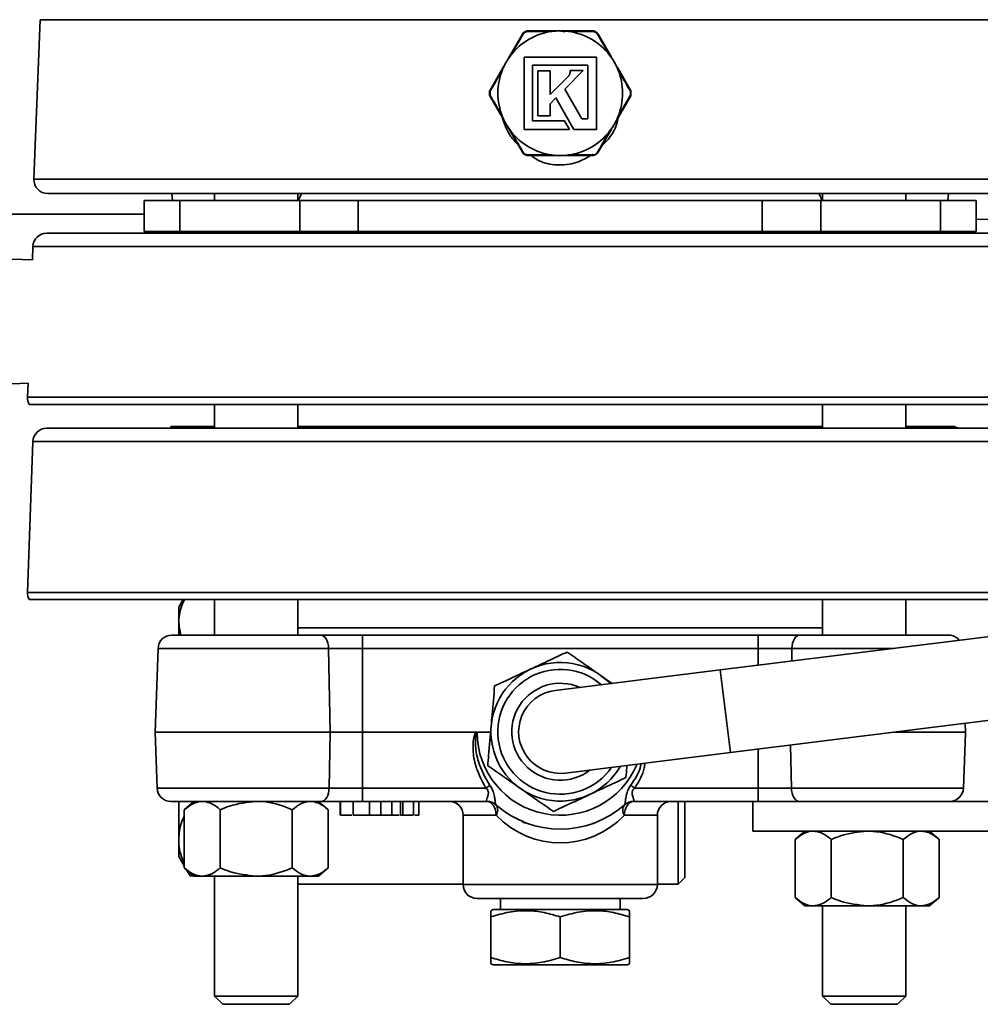
# Model space of a CAD drawing. Units: inches. Extents: x 0.5 to 33.5, y 0.5 to 21.
# Drawn here: x 18.3 to 19.1, y 14.1 to 15 of the extents above; entities that cross this region are included whole.
import ezdxf

# ---------------------------------------------------------------- set-up
doc = ezdxf.new("R2010")
doc.units = ezdxf.units.IN
doc.header["$MEASUREMENT"] = 0

msp = doc.modelspace()

# ---------------------------------------------------------------- linework, layer by layer
at = {"color": 7, "linetype": 'Continuous', "lineweight": 35}
for p, q in [((18.27816, 15.03461), (18.27241, 14.89086)), ((19.21561, 15.03461), (18.27816, 15.03461)), ((18.70194, 15.00286), (18.71271, 15.02151)), ((18.7179, 15.02451), (18.73944, 15.02451)), ((18.7404, 15.02451), (18.7404, 15.02413)), ((18.7456, 15.02442), (18.75097, 15.02378)), ((18.74929, 15.02451), (18.74929, 15.02446)), ((18.75097, 15.02451), (18.75097, 15.02436)), ((18.75314, 15.02451), (18.75314, 15.02416)), ((18.75433, 15.02451), (18.77587, 15.02451)), ((18.78106, 15.02151), (18.79183, 15.00286)), ((18.77954, 15.00096), (18.71424, 15.00096)), ((18.71424, 15.00096), (18.71424, 14.93566)), ((18.77954, 14.93566), (18.77954, 15.00096)), ((18.68328, 14.97054), (18.69449, 14.98996)), ((18.72193, 14.94335), (18.72193, 14.99368)), ((18.72193, 14.99368), (18.77184, 14.99368)), ((18.77184, 14.99368), (18.77184, 14.9453)), ((18.79928, 14.98996), (18.81049, 14.97054)), ((18.73765, 14.98861), (18.72673, 14.98861)), ((18.72673, 14.98861), (18.72673, 14.94777)), ((18.73765, 14.96705), (18.73765, 14.98861)), ((18.75422, 14.9836), (18.73765, 14.96705)), ((18.75088, 14.97203), (18.7675, 14.98864)), ((18.75487, 14.98448), (18.75485, 14.98443)), ((18.7549, 14.98452), (18.75487, 14.98448)), ((18.75666, 14.98865), (18.75572, 14.98865)), ((18.75572, 14.98865), (18.75576, 14.98771)), ((18.76217, 14.98864), (18.75666, 14.98865)), ((18.7675, 14.98864), (18.76217, 14.98864)), ((18.76624, 14.9453), (18.75088, 14.97203)), ((18.69449, 14.94666), (18.68328, 14.96608)), ((18.73765, 14.9588), (18.74288, 14.96403)), ((18.74288, 14.96403), (18.75916, 14.93566)), ((18.81049, 14.96608), (18.79928, 14.94666)), ((18.73765, 14.94777), (18.73765, 14.9588)), ((18.72673, 14.94777), (18.73765, 14.94777)), ((18.77184, 14.9453), (18.76624, 14.9453)), ((18.75064, 14.94335), (18.72193, 14.94335)), ((18.75509, 14.93566), (18.75064, 14.94335)), ((18.71271, 14.91511), (18.70194, 14.93376)), ((18.71424, 14.93566), (18.75509, 14.93566)), ((18.75916, 14.93566), (18.77954, 14.93566)), ((18.79183, 14.93376), (18.78106, 14.91511)), ((18.73944, 14.91211), (18.7179, 14.91211)), ((18.77587, 14.91211), (18.75433, 14.91211)), ((18.27241, 14.89086), (19.22136, 14.89086)), ((19.20887, 14.87786), (18.2849, 14.87786)), ((18.39689, 14.87786), (18.39743, 14.87161)), ((18.43538, 14.87786), (18.43538, 14.87161)), ((18.51038, 14.87161), (18.51038, 14.87786)), ((18.98339, 14.87786), (18.98339, 14.87161)), ((19.05839, 14.87161), (19.05839, 14.87786)), ((19.09634, 14.87161), (19.09689, 14.87786)), ((18.37189, 14.87161), (18.37189, 14.84361)), ((18.37189, 14.87161), (18.40413, 14.87161)), ((18.40413, 14.87161), (18.40413, 14.84361)), ((18.40413, 14.87161), (18.51207, 14.87161)), ((18.51207, 14.87161), (18.51207, 14.84361)), ((18.51207, 14.87161), (18.56485, 14.87161)), ((18.56485, 14.87161), (18.56485, 14.84361)), ((18.56485, 14.87161), (18.92892, 14.87161)), ((18.92892, 14.87161), (18.92892, 14.84361)), ((18.92892, 14.87161), (18.9817, 14.87161)), ((18.9817, 14.87161), (18.9817, 14.84361)), ((18.9817, 14.87161), (19.08964, 14.87161)), ((19.08964, 14.84361), (19.08964, 14.87161)), ((19.08964, 14.87161), (19.12189, 14.87161)), ((19.12189, 14.84361), (19.12189, 14.87161)), ((18.37189, 14.85931), (18.18869, 14.85931)), ((20.36839, 14.8459), (19.12189, 14.85456)), ((18.28396, 14.84211), (19.20981, 14.84211)), ((18.37189, 14.84361), (18.40413, 14.84361)), ((18.40413, 14.84361), (18.51207, 14.84361)), ((18.43538, 14.84361), (18.43538, 14.84211)), ((18.51038, 14.84211), (18.51038, 14.84361)), ((18.51207, 14.84361), (18.56485, 14.84361)), ((18.56485, 14.84361), (18.92892, 14.84361)), ((18.92892, 14.84361), (18.9817, 14.84361)), ((18.9817, 14.84361), (19.08964, 14.84361)), ((18.98339, 14.84361), (18.98339, 14.84211)), ((19.05839, 14.84211), (19.05839, 14.84361)), ((19.08964, 14.84361), (19.12189, 14.84361)), ((19.09811, 14.84211), (19.09798, 14.84361)), ((18.27146, 14.83004), (18.27104, 14.81796)), ((19.22231, 14.83004), (18.27146, 14.83004)), ((18.27104, 14.81796), (18.25261, 14.81861)), ((21.63515, 14.78922), (18.89111, 14.44812)), ((18.90037, 14.3737), (21.6444, 14.71479)), ((18.25261, 14.70621), (18.26716, 14.70672)), ((18.26716, 14.70672), (18.26671, 14.69404)), ((18.26671, 14.69404), (19.22706, 14.69404)), ((19.22553, 14.68761), (18.26824, 14.68761)), ((18.43538, 14.68761), (18.43538, 14.66621)), ((18.51038, 14.66621), (18.51038, 14.68761)), ((18.98339, 14.68761), (18.98339, 14.66621)), ((19.05839, 14.66621), (19.05839, 14.68761)), ((18.28396, 14.66621), (19.20981, 14.66621)), ((18.39579, 14.66771), (18.39566, 14.66621)), ((18.39579, 14.66771), (18.43538, 14.66771)), ((18.51038, 14.66771), (18.51291, 14.66771)), ((18.51291, 14.66771), (18.51344, 14.66637)), ((18.549, 14.66771), (18.51291, 14.66771)), ((18.57203, 14.66771), (18.57007, 14.66771)), ((18.57203, 14.66771), (18.92092, 14.66771)), ((18.92289, 14.66771), (18.92092, 14.66771)), ((18.98086, 14.66771), (18.94398, 14.66771)), ((18.98086, 14.66771), (18.98339, 14.66771)), ((19.10194, 14.66771), (19.05839, 14.66771)), ((18.27146, 14.65414), (18.26671, 14.51814)), ((19.22231, 14.65414), (18.27146, 14.65414)), ((18.26671, 14.51814), (19.22706, 14.51814)), ((19.22553, 14.51171), (18.26824, 14.51171)), ((18.40705, 14.51171), (18.40309, 14.50484)), ((18.43538, 14.51171), (18.43538, 14.47961)), ((18.51038, 14.47961), (18.51038, 14.51171)), ((18.98339, 14.51171), (18.98339, 14.47961)), ((19.05839, 14.47961), (19.05839, 14.51171)), ((18.40309, 14.47961), (18.40309, 14.50484)), ((18.51038, 14.48621), (18.98339, 14.48621)), ((18.39685, 14.47961), (18.53083, 14.47961)), ((18.53083, 14.47961), (18.56852, 14.47961)), ((18.56852, 14.46754), (18.56852, 14.47961)), ((18.56852, 14.47961), (18.92525, 14.47961)), ((18.92525, 14.46754), (18.92525, 14.47961)), ((18.92525, 14.47961), (18.96294, 14.47961)), ((18.96294, 14.47961), (19.09692, 14.47961)), ((18.38435, 14.46754), (18.38172, 14.39211)), ((18.53806, 14.46754), (18.38435, 14.46754)), ((18.53806, 14.46754), (18.53959, 14.39211)), ((18.56852, 14.46754), (18.53806, 14.46754)), ((18.56852, 14.46754), (18.56852, 14.39211)), ((18.92525, 14.46754), (18.56852, 14.46754)), ((18.95571, 14.46754), (18.92525, 14.46754)), ((18.92525, 14.46754), (18.92525, 14.45237)), ((18.95571, 14.46754), (18.95548, 14.45613)), ((19.04734, 14.46754), (18.95571, 14.46754)), ((18.89111, 14.44812), (18.74226, 14.42962)), ((18.89111, 14.44812), (18.90037, 14.3737)), ((19.11205, 14.39211), (19.11178, 14.39998)), ((18.38172, 14.39211), (18.38348, 14.34167)), ((18.53959, 14.39211), (18.38172, 14.39211)), ((18.53857, 14.34167), (18.53959, 14.39211)), ((18.56852, 14.39211), (18.53959, 14.39211)), ((18.56852, 14.34167), (18.56852, 14.39211)), ((18.67127, 14.39211), (18.56852, 14.39211)), ((18.67127, 14.39211), (18.68413, 14.39211)), ((19.04847, 14.39211), (19.11205, 14.39211)), ((19.11029, 14.34167), (19.11201, 14.39107)), ((19.11201, 14.39107), (19.11205, 14.39211)), ((18.92525, 14.34167), (18.92525, 14.37679)), ((18.9552, 14.34167), (18.95442, 14.38042)), ((18.75151, 14.35519), (18.90037, 14.3737)), ((18.38348, 14.34167), (18.53857, 14.34167)), ((18.53857, 14.34167), (18.56852, 14.34167)), ((18.56852, 14.34167), (18.56852, 14.32961)), ((18.56852, 14.34167), (18.67975, 14.34167)), ((18.81403, 14.34167), (18.92525, 14.34167)), ((18.92525, 14.34167), (18.9552, 14.34167)), ((18.92525, 14.34167), (18.92525, 14.32961)), ((18.9552, 14.34167), (19.11029, 14.34167)), ((18.53134, 14.32961), (18.39597, 14.32961)), ((18.40309, 14.27997), (18.40309, 14.32961)), ((18.41668, 14.32961), (18.40799, 14.32211)), ((18.53778, 14.32211), (18.52908, 14.32961)), ((18.56852, 14.32961), (18.53134, 14.32961)), ((18.54852, 14.32961), (18.54852, 14.31721)), ((18.5487, 14.31721), (18.5487, 14.32961)), ((18.56027, 14.31721), (18.56027, 14.32961)), ((18.68074, 14.32961), (18.56852, 14.32961)), ((18.5748, 14.31721), (18.5748, 14.32961)), ((18.58505, 14.31721), (18.58505, 14.32961)), ((18.59497, 14.31721), (18.59497, 14.32961)), ((18.60291, 14.31721), (18.60291, 14.32961)), ((18.60496, 14.31721), (18.60496, 14.32961)), ((18.61466, 14.31721), (18.61466, 14.32961)), ((18.61946, 14.31721), (18.61946, 14.32961)), ((18.68074, 14.32961), (18.68067, 14.32964)), ((18.68895, 14.32654), (18.68899, 14.3265)), ((18.68898, 14.32651), (18.68899, 14.3265)), ((18.80476, 14.32648), (18.80482, 14.32654)), ((18.8131, 14.32964), (18.81303, 14.32961)), ((18.92058, 14.32961), (18.81303, 14.32961)), ((18.85309, 14.25491), (18.85309, 14.32961)), ((18.85929, 14.32961), (18.85929, 14.26111)), ((18.92058, 14.30281), (18.92058, 14.32961)), ((19.51058, 14.32961), (18.92058, 14.32961)), ((18.40799, 14.32211), (18.40799, 14.26971)), ((18.44043, 14.32211), (18.44043, 14.26971)), ((18.50533, 14.32211), (18.50533, 14.26971)), ((18.53778, 14.32211), (18.53778, 14.26971)), ((18.56027, 14.31721), (18.5748, 14.31721)), ((18.5748, 14.31721), (18.58505, 14.31721)), ((18.59635, 14.31721), (18.59961, 14.31721)), ((18.60291, 14.31721), (18.60496, 14.31721)), ((18.61582, 14.31721), (18.61946, 14.31721)), ((18.65939, 14.31711), (18.65939, 14.25461)), ((18.68901, 14.31711), (18.65939, 14.31711)), ((18.83439, 14.31711), (18.80476, 14.31711)), ((18.83439, 14.25461), (18.83439, 14.31711)), ((18.77752, 14.30965), (18.7759, 14.31)), ((19.43885, 14.30281), (18.92058, 14.30281)), ((18.96738, 14.30281), (18.95868, 14.29531)), ((19.08847, 14.29531), (19.07978, 14.30281)), ((18.95868, 14.29531), (18.95868, 14.24291)), ((18.99113, 14.29531), (18.99113, 14.24291)), ((19.05602, 14.29531), (19.05602, 14.24291)), ((19.08847, 14.29531), (19.08847, 14.24291)), ((18.40309, 14.27997), (18.40799, 14.27148)), ((18.40799, 14.26971), (18.41668, 14.26221)), ((18.41003, 14.26795), (18.41317, 14.2625)), ((18.41317, 14.2625), (18.41117, 14.26696)), ((18.41634, 14.2625), (18.41317, 14.2625)), ((18.41668, 14.26221), (18.42421, 14.26221)), ((18.42421, 14.26221), (18.47288, 14.26221)), ((18.43538, 14.26221), (18.43538, 14.15406)), ((18.47288, 14.26221), (18.52155, 14.26221)), ((18.51038, 14.15406), (18.51038, 14.26221)), ((18.52155, 14.26221), (18.52908, 14.26221)), ((18.52908, 14.26221), (18.53778, 14.26971)), ((18.51038, 14.25491), (18.65939, 14.25491)), ((18.65939, 14.25461), (18.83439, 14.25461)), ((18.83439, 14.25491), (18.85309, 14.25491)), ((18.85309, 14.25491), (18.85929, 14.26111)), ((18.67189, 14.24211), (18.82189, 14.24211)), ((18.69289, 14.24211), (18.69289, 14.2321)), ((18.80089, 14.2321), (18.80089, 14.24211)), ((18.95868, 14.24291), (18.96738, 14.23541)), ((18.96738, 14.23541), (18.9749, 14.23541)), ((18.9749, 14.23541), (19.02358, 14.23541)), ((18.98339, 14.23541), (18.98339, 14.15406)), ((19.02358, 14.23541), (19.07225, 14.23541)), ((19.05839, 14.15406), (19.05839, 14.23541)), ((19.07225, 14.23541), (19.07978, 14.23541)), ((19.07978, 14.23541), (19.08847, 14.24291)), ((18.68629, 14.2321), (18.68439, 14.23101)), ((18.80749, 14.2321), (18.68629, 14.2321)), ((18.80939, 14.23101), (18.80749, 14.2321)), ((18.68439, 14.22543), (18.68439, 14.18878)), ((18.74689, 14.22543), (18.74689, 14.18878)), ((18.80939, 14.22543), (18.80939, 14.18878)), ((18.68439, 14.1832), (18.68629, 14.1821)), ((18.80749, 14.1821), (18.68629, 14.1821)), ((18.80749, 14.1821), (18.80939, 14.1832)), ((18.43538, 14.15406), (18.44283, 14.14661)), ((18.43538, 14.15406), (18.51038, 14.15406)), ((18.44283, 14.14661), (18.50293, 14.14661)), ((18.50293, 14.14661), (18.51038, 14.15406)), ((18.98339, 14.15406), (18.99084, 14.14661)), ((18.98339, 14.15406), (19.05839, 14.15406)), ((18.99084, 14.14661), (19.05094, 14.14661)), ((19.05094, 14.14661), (19.05839, 14.15406))]:
    msp.add_line(p, q, dxfattribs=at)
at = {"color": 7, "linetype": 'Continuous', "lineweight": 35, "flags": 128}
for points in [[(18.56888, 14.66621), (18.56941, 14.66685), (18.57007, 14.66771)], [(18.92289, 14.66771), (18.92355, 14.66685), (18.92407, 14.66621)], [(18.53083, 14.47961), (18.53221, 14.47938), (18.53354, 14.4787), (18.53477, 14.47759), (18.53586, 14.4761), (18.53676, 14.47428), (18.53744, 14.47219), (18.53788, 14.46992), (18.53806, 14.46754)], [(18.95571, 14.46754), (18.95589, 14.46992), (18.95633, 14.47219), (18.95701, 14.47428), (18.95791, 14.4761), (18.959, 14.47759), (18.96023, 14.4787), (18.96156, 14.47938), (18.96294, 14.47961)], [(18.53857, 14.34167), (18.53839, 14.3393), (18.53795, 14.33702), (18.53726, 14.33494), (18.53636, 14.33312), (18.53528, 14.33162), (18.53405, 14.33052), (18.53272, 14.32984), (18.53134, 14.32961)], [(18.9552, 14.34167), (18.95538, 14.3393), (18.95582, 14.33702), (18.95651, 14.33494), (18.95741, 14.33312), (18.95849, 14.33162), (18.95972, 14.33052), (18.96105, 14.32984), (18.96243, 14.32961)], [(18.68901, 14.31711), (18.68885, 14.31955), (18.68838, 14.32189), (18.68762, 14.32405), (18.68659, 14.32595), (18.68534, 14.3275), (18.68391, 14.32866), (18.68235, 14.32937), (18.68074, 14.32961)], [(18.81303, 14.32961), (18.81142, 14.32937), (18.80987, 14.32866), (18.80844, 14.3275), (18.80718, 14.32595), (18.80615, 14.32405), (18.80539, 14.32189), (18.80492, 14.31955), (18.80476, 14.31711)]]:
    msp.add_lwpolyline(points, dxfattribs=at)
at = {"color": 7, "linetype": 'Continuous', "lineweight": 35}
for centre, radius, start, end in [((18.74689, 14.96831), 0.0562, 97.68282, 142.31718), ((18.71293, 15.02092), 0.000633, 54.13834, 111.14042), ((18.7183, 15.02402), 0.000633, 128.85958, 185.86166), ((18.74067, 15.02409), 0.0013, 161.20099, 183.70361), ((18.74689, 14.96831), 0.0562, 90, 97.68282), ((18.74689, 14.96831), 0.0562, 82.31718, 90), ((18.7531, 15.02409), 0.0013, 356.29639, 18.79901), ((18.74689, 14.96831), 0.0562, 37.68282, 82.31718), ((18.77547, 15.02402), 0.000633, 354.13834, 51.14042), ((18.78084, 15.02092), 0.000633, 68.85958, 125.86166), ((18.74689, 14.96831), 0.0562, 142.31718, 150), ((18.70168, 15.00158), 0.0013, 56.29639, 78.79901), ((18.79209, 15.00158), 0.0013, 101.20099, 123.70361), ((18.74689, 14.96831), 0.0562, 30, 37.68282), ((18.74689, 14.96831), 0.0562, 157.68282, 202.31718), ((18.69547, 14.99082), 0.0013, 221.20099, 243.70361), ((18.74689, 14.96831), 0.0562, 150, 157.68282), ((18.74689, 14.96831), 0.0562, 22.31718, 30), ((18.7983, 14.99082), 0.0013, 296.29639, 318.79901), ((18.74689, 14.96831), 0.0562, 337.68282, 22.31718), ((18.68415, 14.97004), 0.001, 150, 180), ((18.68356, 14.96412), 0.00594, 89.16552, 93.9948), ((18.68356, 14.9725), 0.00594, 266.0052, 270.83448), ((18.68415, 14.96658), 0.001, 180, 210), ((18.6839, 14.97063), 0.000631, 188.16471, 245.81071), ((18.6839, 14.96599), 0.000631, 114.18929, 171.83529), ((18.80987, 14.97063), 0.000631, 294.18929, 351.83529), ((18.81021, 14.96412), 0.00594, 86.0052, 90.83448), ((18.81021, 14.9725), 0.00594, 269.16552, 273.9948), ((18.80987, 14.96599), 0.000631, 8.16471, 65.81071), ((18.80962, 14.97004), 0.001, 0, 30), ((18.80962, 14.96658), 0.001, 330, 0), ((18.69547, 14.9458), 0.0013, 116.29639, 138.79901), ((18.74689, 14.96831), 0.0562, 202.31718, 210), ((18.74689, 14.96831), 0.0562, 330, 337.68282), ((18.7983, 14.9458), 0.0013, 41.20099, 63.70361), ((18.74689, 14.96831), 0.0562, 210, 217.68282), ((18.74689, 14.96831), 0.0562, 322.31718, 330), ((18.70168, 14.93504), 0.0013, 281.20099, 303.70361), ((18.74689, 14.96831), 0.0562, 217.68282, 262.31718), ((18.74689, 14.96831), 0.0562, 277.68282, 322.31718), ((18.79209, 14.93504), 0.0013, 236.29639, 258.79901), ((18.71293, 14.9157), 0.000633, 248.85958, 305.86166), ((18.7183, 14.9126), 0.000633, 174.13834, 231.14042), ((18.74067, 14.91253), 0.0013, 176.29639, 198.79901), ((18.74689, 14.96831), 0.0562, 262.31718, 270), ((18.74689, 14.96831), 0.0562, 270, 277.68282), ((18.7531, 14.91253), 0.0013, 341.20099, 3.70361), ((18.77547, 14.9126), 0.000633, 308.85958, 5.86166), ((18.78084, 14.9157), 0.000633, 234.13834, 291.14042), ((18.2849, 14.89036), 0.0125, 177.70992, 270), ((18.28396, 14.82961), 0.0125, 90, 178), ((18.38589, 14.85461), 0.0125, 270, 298.35764), ((18.54698, 14.84685), 0.00475, 272.18024, 316.90726), ((18.55037, 14.85714), 0.02047, 312.75787, 318.6284), ((18.55549, 14.84808), 0.02505, 346.21102, 349.71918), ((18.5589, 14.84542), 0.02555, 352.54502, 355.92609), ((18.93558, 14.84542), 0.02543, 184.09475, 187.49279), ((18.93899, 14.84807), 0.02494, 190.29629, 193.82082), ((18.94417, 14.85712), 0.02043, 221.39396, 227.27824), ((18.94759, 14.84688), 0.00477, 223.2375, 267.84873), ((18.27921, 14.69361), 0.0125, 178, 208.6854), ((18.28396, 14.65371), 0.0125, 90, 178), ((18.54552, 14.671), 0.0048, 272.12768, 316.64373), ((18.94745, 14.67097), 0.00477, 223.21235, 267.84371), ((19.10788, 14.67871), 0.0125, 241.64236, 270), ((18.27921, 14.51771), 0.0125, 178, 208.6854), ((18.39685, 14.46711), 0.0125, 90, 178), ((19.09692, 14.46711), 0.0125, 38.68281, 90), ((18.74689, 14.39241), 0.0625, 43.95563, 330.21584), ((18.74689, 14.39241), 0.0563, 48.85055, 325.32092), ((18.74689, 14.39241), 0.0437, 66.19228, 307.97919), ((18.74689, 14.39241), 0.0375, 97.08573, 277.08573), ((18.74689, 14.39211), 0.075, 180.16668, 337.34801), ((18.39597, 14.34211), 0.0125, 182, 270), ((18.89605, 14.00732), 0.39822, 122.27216, 122.90073), ((18.59772, 14.00732), 0.39822, 57.09927, 57.72784), ((19.0978, 14.34211), 0.0125, 270, 358), ((18.64689, 14.31711), 0.0125, 0, 90), ((18.68075, 14.31725), 0.01239, 48.55957, 90.35084), ((18.68074, 14.31711), 0.0125, 48.59038, 90), ((18.74689, 14.39211), 0.0875, 228.53706, 311.46294), ((18.68253, 14.3218), 0.008, 324.13358, 35.86642), ((18.81124, 14.3218), 0.008, 144.13358, 215.86642), ((18.81303, 14.31711), 0.0125, 90, 131.40962), ((18.81302, 14.31725), 0.01239, 89.64916, 131.44043), ((18.84689, 14.31711), 0.0125, 90, 180), ((18.67189, 14.25461), 0.0125, 180, 270), ((18.82189, 14.25461), 0.0125, 270, 0)]:
    msp.add_arc(centre, radius, start, end, dxfattribs=at)
msp.add_ellipse((18.74689, 14.39211), major_axis=(0, 0.1), ratio=0.875, start_param=2.418858, end_param=3.864327, dxfattribs=at)
for points, knots in [([(18.71331, 15.02143), (18.71298, 15.02087), (18.71136, 15.01809), (18.70775, 15.01188), (18.70441, 15.00612), (18.70241, 15.00266)], [0, 0, 0, 0, 0.090652, 0.453407, 1, 1, 1, 1]), ([(18.71271, 15.02151), (18.71305, 15.022), (18.71375, 15.023), (18.71532, 15.02402), (18.71676, 15.02446), (18.71762, 15.0245), (18.7179, 15.02451)], [0, 0, 0, 0, 0.2901738, 0.5824443, 0.8649585, 1, 1, 1, 1]), ([(18.71767, 15.02395), (18.71744, 15.02394), (18.71672, 15.02391), (18.7155, 15.02353), (18.71418, 15.02268), (18.7136, 15.02185), (18.71331, 15.02143)], [0, 0, 0, 0, 0.1355416, 0.417808, 0.7093213, 1, 1, 1, 1]), ([(18.73937, 15.024), (18.73871, 15.024), (18.73538, 15.024), (18.72808, 15.02398), (18.72158, 15.02396), (18.71767, 15.02395)], [0, 0, 0, 0, 0.0906486, 0.4534812, 1, 1, 1, 1]), ([(18.73944, 15.02451), (18.7401, 15.02451), (18.74255, 15.02451), (18.74503, 15.02451), (18.74684, 15.02451), (18.74689, 15.02451)], [0, 0, 0, 0, 0.2667876, 0.9824133, 1, 1, 1, 1]), ([(18.74689, 15.02451), (18.74693, 15.02451), (18.74875, 15.02451), (18.75122, 15.02451), (18.75367, 15.02451), (18.75433, 15.02451)], [0, 0, 0, 0, 0.0175867, 0.7332124, 1, 1, 1, 1]), ([(18.7761, 15.02395), (18.77546, 15.02395), (18.77223, 15.02396), (18.76505, 15.02399), (18.7584, 15.024), (18.7544, 15.024)], [0, 0, 0, 0, 0.090652, 0.453407, 1, 1, 1, 1]), ([(18.77587, 15.02451), (18.77647, 15.02446), (18.77768, 15.02435), (18.77935, 15.0235), (18.78045, 15.02247), (18.78092, 15.02174), (18.78106, 15.02151)], [0, 0, 0, 0, 0.290174, 0.582444, 0.864959, 1, 1, 1, 1]), ([(18.78047, 15.02143), (18.78034, 15.02163), (18.77995, 15.02223), (18.77902, 15.0231), (18.77762, 15.02382), (18.77661, 15.02391), (18.7761, 15.02395)], [0, 0, 0, 0, 0.135542, 0.417808, 0.709321, 1, 1, 1, 1]), ([(18.79136, 15.00266), (18.79103, 15.00324), (18.78936, 15.00611), (18.7857, 15.01243), (18.78243, 15.01805), (18.78047, 15.02143)], [0, 0, 0, 0, 0.090649, 0.453481, 1, 1, 1, 1]), ([(18.69821, 14.99641), (18.69824, 14.99645), (18.69914, 14.99802), (18.70038, 15.00016), (18.70161, 15.00228), (18.70194, 15.00286)], [0, 0, 0, 0, 0.017587, 0.733212, 1, 1, 1, 1]), ([(18.79183, 15.00286), (18.79216, 15.00228), (18.79339, 15.00016), (18.79463, 14.99802), (18.79553, 14.99645), (18.79556, 14.99641)], [0, 0, 0, 0, 0.2667876, 0.9824133, 1, 1, 1, 1]), ([(18.6949, 14.98965), (18.69456, 14.98907), (18.69291, 14.98619), (18.68912, 14.9796), (18.68574, 14.9737), (18.68365, 14.97005)], [0, 0, 0, 0, 0.087008, 0.435267, 1, 1, 1, 1]), ([(18.69449, 14.98996), (18.69482, 14.99053), (18.69605, 14.99265), (18.69729, 14.9948), (18.69819, 14.99637), (18.69821, 14.99641)], [0, 0, 0, 0, 0.266788, 0.982413, 1, 1, 1, 1]), ([(18.79556, 14.99641), (18.79558, 14.99637), (18.79649, 14.9948), (18.79772, 14.99265), (18.79895, 14.99053), (18.79928, 14.98996)], [0, 0, 0, 0, 0.017587, 0.733212, 1, 1, 1, 1]), ([(18.81012, 14.97005), (18.8098, 14.97061), (18.8082, 14.97341), (18.80449, 14.97989), (18.80102, 14.98592), (18.79888, 14.98965)], [0, 0, 0, 0, 0.0870122, 0.4351965, 1, 1, 1, 1]), ([(18.75485, 14.98443), (18.75475, 14.98426), (18.75456, 14.98396), (18.75432, 14.98371), (18.75422, 14.9836)], [0, 0, 0, 0, 0.562839, 1, 1, 1, 1]), ([(18.75561, 14.98645), (18.75552, 14.98608), (18.75537, 14.98541), (18.75505, 14.9848), (18.7549, 14.98452)], [0, 0, 0, 0, 0.542701, 1, 1, 1, 1]), ([(18.75576, 14.98771), (18.75576, 14.9877), (18.75576, 14.98767), (18.75576, 14.98725), (18.75568, 14.98684), (18.75561, 14.98645)], [0, 0, 0, 0, 0.004974, 0.069721, 1, 1, 1, 1]), ([(18.68365, 14.96656), (18.68397, 14.966), (18.68557, 14.96321), (18.68928, 14.95673), (18.69275, 14.9507), (18.6949, 14.94697)], [0, 0, 0, 0, 0.087012, 0.435196, 1, 1, 1, 1]), ([(18.79888, 14.94697), (18.79921, 14.94754), (18.80087, 14.95042), (18.80466, 14.95702), (18.80803, 14.96292), (18.81012, 14.96656)], [0, 0, 0, 0, 0.0870078, 0.4352674, 1, 1, 1, 1]), ([(18.70891, 14.92168), (18.70646, 14.92423), (18.69937, 14.93162), (18.69621, 14.94149), (18.69414, 14.94795)], [0, 0, 0, 0, 0.345836, 1, 1, 1, 1]), ([(18.69821, 14.94021), (18.69819, 14.94025), (18.69729, 14.94182), (18.69605, 14.94396), (18.69482, 14.94608), (18.69449, 14.94666)], [0, 0, 0, 0, 0.017587, 0.733212, 1, 1, 1, 1]), ([(18.79883, 14.94588), (18.79877, 14.94541), (18.79772, 14.93763), (18.79256, 14.92856), (18.78586, 14.92236), (18.78455, 14.92115)], [0, 0, 0, 0, 0.0490436, 0.8144357, 1, 1, 1, 1]), ([(18.79928, 14.94666), (18.79895, 14.94608), (18.79772, 14.94396), (18.79649, 14.94182), (18.79558, 14.94025), (18.79556, 14.94021)], [0, 0, 0, 0, 0.2667876, 0.9824133, 1, 1, 1, 1]), ([(18.70194, 14.93376), (18.70161, 14.93433), (18.70038, 14.93645), (18.69914, 14.9386), (18.69824, 14.94017), (18.69821, 14.94021)], [0, 0, 0, 0, 0.266788, 0.982413, 1, 1, 1, 1]), ([(18.79556, 14.94021), (18.79553, 14.94017), (18.79463, 14.9386), (18.79339, 14.93645), (18.79216, 14.93433), (18.79183, 14.93376)], [0, 0, 0, 0, 0.017587, 0.733212, 1, 1, 1, 1]), ([(18.70241, 14.93395), (18.70274, 14.93338), (18.70441, 14.9305), (18.70807, 14.92419), (18.71134, 14.91856), (18.71331, 14.91519)], [0, 0, 0, 0, 0.090649, 0.453481, 1, 1, 1, 1]), ([(18.78047, 14.91519), (18.78079, 14.91574), (18.78241, 14.91853), (18.78602, 14.92474), (18.78936, 14.93049), (18.79136, 14.93395)], [0, 0, 0, 0, 0.090652, 0.453407, 1, 1, 1, 1]), ([(18.7179, 14.91211), (18.7173, 14.91216), (18.71609, 14.91226), (18.71443, 14.91311), (18.71332, 14.91414), (18.71286, 14.91487), (18.71271, 14.91511)], [0, 0, 0, 0, 0.2901738, 0.5824443, 0.8649585, 1, 1, 1, 1]), ([(18.71331, 14.91519), (18.71343, 14.91499), (18.71382, 14.91438), (18.71475, 14.91352), (18.71615, 14.9128), (18.71716, 14.91271), (18.71767, 14.91267)], [0, 0, 0, 0, 0.135542, 0.417808, 0.709321, 1, 1, 1, 1]), ([(18.71767, 14.91267), (18.71831, 14.91266), (18.72154, 14.91265), (18.72872, 14.91263), (18.73537, 14.91262), (18.73937, 14.91261)], [0, 0, 0, 0, 0.090652, 0.453407, 1, 1, 1, 1]), ([(18.77636, 14.91323), (18.77144, 14.91034), (18.76143, 14.90446), (18.74412, 14.90284), (18.72967, 14.90564), (18.72269, 14.91042), (18.72021, 14.91211)], [0, 0, 0, 0, 0.283345, 0.577095, 0.850307, 1, 1, 1, 1]), ([(18.74689, 14.91211), (18.74684, 14.91211), (18.74503, 14.91211), (18.74255, 14.91211), (18.7401, 14.91211), (18.73944, 14.91211)], [0, 0, 0, 0, 0.017587, 0.733212, 1, 1, 1, 1]), ([(18.75433, 14.91211), (18.75367, 14.91211), (18.75122, 14.91211), (18.74875, 14.91211), (18.74693, 14.91211), (18.74689, 14.91211)], [0, 0, 0, 0, 0.266788, 0.982413, 1, 1, 1, 1]), ([(18.7544, 14.91261), (18.75506, 14.91261), (18.75839, 14.91262), (18.76569, 14.91263), (18.77219, 14.91265), (18.7761, 14.91267)], [0, 0, 0, 0, 0.090649, 0.453481, 1, 1, 1, 1]), ([(18.78106, 14.91511), (18.78072, 14.91461), (18.78002, 14.91362), (18.77845, 14.9126), (18.77701, 14.91216), (18.77615, 14.91212), (18.77587, 14.91211)], [0, 0, 0, 0, 0.290174, 0.582444, 0.864959, 1, 1, 1, 1]), ([(18.7761, 14.91267), (18.77633, 14.91268), (18.77705, 14.91271), (18.77827, 14.91308), (18.77959, 14.91394), (18.78017, 14.91477), (18.78047, 14.91519)], [0, 0, 0, 0, 0.135542, 0.417808, 0.709321, 1, 1, 1, 1]), ([(18.51344, 14.87764), (18.51345, 14.87757), (18.51347, 14.87725), (18.51246, 14.87514), (18.51118, 14.87259), (18.51069, 14.87161)], [0, 0, 0, 0, 0.164249, 0.677311, 1, 1, 1, 1]), ([(18.98308, 14.87161), (18.98223, 14.87328), (18.98068, 14.87631), (18.98039, 14.87731), (18.98026, 14.87776)], [0, 0, 0, 0, 0.551297, 1, 1, 1, 1]), ([(18.57007, 14.66771), (18.56655, 14.66771), (18.55951, 14.66771), (18.55251, 14.66771), (18.549, 14.66771)], [0, 0, 0, 0, 0.5001216, 1, 1, 1, 1]), ([(18.94398, 14.66771), (18.94047, 14.66771), (18.93346, 14.66771), (18.92642, 14.66771), (18.92289, 14.66771)], [0, 0, 0, 0, 0.499662, 1, 1, 1, 1]), ([(18.98031, 14.66633), (18.98031, 14.66639), (18.9803, 14.66653), (18.98064, 14.66725), (18.98086, 14.66771)], [0, 0, 0, 0, 0.359646, 1, 1, 1, 1]), ([(18.40484, 14.47961), (18.40404, 14.48378), (18.40228, 14.493), (18.40439, 14.50383), (18.40752, 14.51023), (18.40824, 14.51171)], [0, 0, 0, 0, 0.388773, 0.858466, 1, 1, 1, 1]), ([(18.7204, 14.44902), (18.72118, 14.44938), (18.72705, 14.45213), (18.73811, 14.4573), (18.74806, 14.46196), (18.75309, 14.46431)], [0, 0, 0, 0, 0.070085, 0.530782, 1, 1, 1, 1]), ([(18.75309, 14.46431), (18.75789, 14.46095), (18.76759, 14.45418), (18.77761, 14.44718), (18.78267, 14.44365)], [0, 0, 0, 0, 0.495458, 1, 1, 1, 1]), ([(18.68772, 14.43373), (18.69303, 14.43621), (18.70374, 14.44123), (18.71482, 14.44641), (18.7204, 14.44902)], [0, 0, 0, 0, 0.495458, 1, 1, 1, 1]), ([(18.78267, 14.44365), (18.78337, 14.44316), (18.78704, 14.4406), (18.79067, 14.43806), (18.79362, 14.43601)], [0, 0, 0, 0, 0.191488, 1, 1, 1, 1]), ([(18.68462, 14.39778), (18.6849, 14.40105), (18.68595, 14.41322), (18.68697, 14.42507), (18.68772, 14.43373)], [0, 0, 0, 0, 0.268634, 1, 1, 1, 1]), ([(18.68152, 14.36183), (18.68178, 14.36485), (18.68279, 14.37657), (18.68384, 14.38874), (18.68462, 14.39778)], [0, 0, 0, 0, 0.257551, 1, 1, 1, 1]), ([(18.67975, 14.34167), (18.67583, 14.34916), (18.66954, 14.36117), (18.66785, 14.3773), (18.66868, 14.38612), (18.66982, 14.39005), (18.67071, 14.3916), (18.67109, 14.39194), (18.67127, 14.39211)], [0, 0, 0, 0, 0.472155, 0.757677, 0.899968, 0.971224, 0.986411, 1, 1, 1, 1]), ([(18.67189, 14.39189), (18.67186, 14.39189), (18.67182, 14.39188), (18.67173, 14.39184), (18.67167, 14.39179), (18.67149, 14.39157), (18.6713, 14.39114), (18.67084, 14.38959), (18.67039, 14.38576), (18.67043, 14.37733), (18.67304, 14.36214), (18.67945, 14.35097), (18.68343, 14.34402)], [0, 0, 0, 0, 0.001629, 0.002385, 0.005786, 0.006386, 0.018815, 0.03271, 0.10251, 0.245135, 0.531129, 1, 1, 1, 1]), ([(18.67127, 14.39211), (18.6714, 14.3921), (18.6716, 14.39208), (18.6718, 14.39197), (18.67187, 14.3919), (18.67189, 14.39189)], [0, 0, 0, 0, 0.560603, 0.905877, 1, 1, 1, 1]), ([(18.7111, 14.34117), (18.7104, 14.34166), (18.70509, 14.34537), (18.69507, 14.35236), (18.68606, 14.35865), (18.68152, 14.36183)], [0, 0, 0, 0, 0.070085, 0.530782, 1, 1, 1, 1]), ([(18.807, 14.36209), (18.80695, 14.36145), (18.80662, 14.35769), (18.80631, 14.35408), (18.80605, 14.35109)], [0, 0, 0, 0, 0.171012, 1, 1, 1, 1]), ([(18.81034, 14.34402), (18.81396, 14.34939), (18.81812, 14.35557), (18.81957, 14.36274), (18.81976, 14.36368)], [0, 0, 0, 0, 0.868682, 1, 1, 1, 1]), ([(18.82322, 14.36411), (18.82304, 14.36267), (18.822, 14.35457), (18.81763, 14.3475), (18.81403, 14.34167)], [0, 0, 0, 0, 0.177363, 1, 1, 1, 1]), ([(18.80605, 14.35109), (18.80074, 14.3486), (18.79003, 14.34359), (18.77896, 14.33841), (18.77337, 14.3358)], [0, 0, 0, 0, 0.495458, 1, 1, 1, 1]), ([(18.68067, 14.32964), (18.68057, 14.32975), (18.68032, 14.33006), (18.68075, 14.33171), (18.68163, 14.33437), (18.68227, 14.33706), (18.68191, 14.33893), (18.6813, 14.34019), (18.68058, 14.34101), (18.67989, 14.34156), (18.67975, 14.34167)], [0, 0, 0, 0, 0.137092, 0.358484, 0.558942, 0.747952, 0.833946, 0.862767, 0.970702, 1, 1, 1, 1]), ([(18.68343, 14.34402), (18.68414, 14.34293), (18.68548, 14.34086), (18.68696, 14.33707), (18.68777, 14.33309), (18.68821, 14.3294), (18.68853, 14.32718), (18.68884, 14.32671), (18.68895, 14.32654)], [0, 0, 0, 0, 0.1643249, 0.3089278, 0.5129347, 0.6982079, 0.8877576, 1, 1, 1, 1]), ([(18.80482, 14.32654), (18.80499, 14.32686), (18.80533, 14.32753), (18.80569, 14.33056), (18.80621, 14.33449), (18.80729, 14.33856), (18.80877, 14.34168), (18.8099, 14.34336), (18.81034, 14.34402)], [0, 0, 0, 0, 0.173283, 0.35748, 0.568002, 0.74464, 0.900258, 1, 1, 1, 1]), ([(18.81403, 14.34167), (18.8136, 14.34132), (18.81279, 14.34063), (18.81207, 14.33948), (18.81164, 14.33804), (18.81167, 14.33685), (18.812, 14.33479), (18.81275, 14.33255), (18.81345, 14.3303), (18.81322, 14.32986), (18.8131, 14.32964)], [0, 0, 0, 0, 0.085768, 0.166682, 0.208712, 0.32711, 0.361588, 0.579461, 0.790362, 1, 1, 1, 1]), ([(18.74068, 14.32051), (18.73588, 14.32386), (18.72618, 14.33063), (18.71616, 14.33764), (18.7111, 14.34117)], [0, 0, 0, 0, 0.495458, 1, 1, 1, 1]), ([(18.77337, 14.3358), (18.77259, 14.33543), (18.76673, 14.33269), (18.75566, 14.32751), (18.74571, 14.32286), (18.74068, 14.32051)], [0, 0, 0, 0, 0.070085, 0.530782, 1, 1, 1, 1]), ([(18.40799, 14.32211), (18.41051, 14.32408), (18.41564, 14.32809), (18.42125, 14.32959), (18.42413, 14.32961), (18.42421, 14.32961)], [0, 0, 0, 0, 0.483998, 0.985621, 1, 1, 1, 1]), ([(18.42421, 14.32961), (18.42648, 14.32932), (18.4311, 14.32874), (18.43647, 14.32538), (18.43954, 14.32285), (18.44043, 14.32211)], [0, 0, 0, 0, 0.405721, 0.826099, 1, 1, 1, 1]), ([(18.44043, 14.32211), (18.44318, 14.32325), (18.45349, 14.32755), (18.46467, 14.32874), (18.47288, 14.32961)], [0, 0, 0, 0, 0.2661568, 1, 1, 1, 1]), ([(18.47288, 14.32961), (18.47362, 14.3296), (18.48268, 14.3295), (18.4938, 14.32688), (18.5034, 14.3229), (18.50533, 14.32211)], [0, 0, 0, 0, 0.066045, 0.812902, 1, 1, 1, 1]), ([(18.50533, 14.32211), (18.50785, 14.32408), (18.51298, 14.32809), (18.51859, 14.32959), (18.52147, 14.32961), (18.52155, 14.32961)], [0, 0, 0, 0, 0.483998, 0.985621, 1, 1, 1, 1]), ([(18.52155, 14.32961), (18.52382, 14.32932), (18.52844, 14.32874), (18.53381, 14.32538), (18.53688, 14.32285), (18.53778, 14.32211)], [0, 0, 0, 0, 0.405721, 0.826099, 1, 1, 1, 1]), ([(18.40799, 14.27405), (18.40711, 14.27587), (18.40344, 14.28346), (18.40257, 14.29642), (18.4043, 14.30879), (18.40735, 14.31501), (18.40799, 14.31631)], [0, 0, 0, 0, 0.1314334, 0.5494429, 0.9056744, 1, 1, 1, 1]), ([(18.5487, 14.31721), (18.54931, 14.31721), (18.55051, 14.31721), (18.5547, 14.31721), (18.55786, 14.31721), (18.5589, 14.31721)], [0, 0, 0, 0, 0.402338, 0.804288, 1, 1, 1, 1]), ([(18.58505, 14.31721), (18.58629, 14.31721), (18.58801, 14.31721), (18.59147, 14.31721), (18.5938, 14.31721), (18.59497, 14.31721)], [0, 0, 0, 0, 0.560684, 0.780473, 1, 1, 1, 1]), ([(18.59497, 14.31721), (18.59646, 14.31721), (18.59871, 14.31721), (18.60092, 14.31721), (18.60167, 14.31721)], [0, 0, 0, 0, 0.665059, 1, 1, 1, 1]), ([(18.60496, 14.31721), (18.60703, 14.31721), (18.61115, 14.31721), (18.61433, 14.31721), (18.61441, 14.31721), (18.61444, 14.31721)], [0, 0, 0, 0, 0.389288, 0.777838, 1, 1, 1, 1]), ([(18.71221, 14.31246), (18.71223, 14.31239), (18.71232, 14.312), (18.71288, 14.3112), (18.71384, 14.31049), (18.71486, 14.31015), (18.71543, 14.31014), (18.71572, 14.31013)], [0, 0, 0, 0, 0.059928, 0.337257, 0.653341, 0.824476, 1, 1, 1, 1]), ([(18.95868, 14.29531), (18.9612, 14.29728), (18.96633, 14.30129), (18.97195, 14.30279), (18.97482, 14.30281), (18.9749, 14.30281)], [0, 0, 0, 0, 0.483998, 0.985621, 1, 1, 1, 1]), ([(18.9749, 14.30281), (18.97717, 14.30252), (18.98179, 14.30194), (18.98717, 14.29858), (18.99023, 14.29605), (18.99113, 14.29531)], [0, 0, 0, 0, 0.405721, 0.826099, 1, 1, 1, 1]), ([(18.99113, 14.29531), (18.99387, 14.29645), (19.00419, 14.30075), (19.01537, 14.30194), (19.02358, 14.30281)], [0, 0, 0, 0, 0.2661568, 1, 1, 1, 1]), ([(19.02358, 14.30281), (19.02431, 14.3028), (19.03337, 14.3027), (19.04449, 14.30008), (19.0541, 14.2961), (19.05602, 14.29531)], [0, 0, 0, 0, 0.066045, 0.812902, 1, 1, 1, 1]), ([(19.05602, 14.29531), (19.05854, 14.29728), (19.06368, 14.30129), (19.06929, 14.30279), (19.07217, 14.30281), (19.07225, 14.30281)], [0, 0, 0, 0, 0.483998, 0.985621, 1, 1, 1, 1]), ([(19.07225, 14.30281), (19.07451, 14.30252), (19.07913, 14.30194), (19.08451, 14.29858), (19.08757, 14.29605), (19.08847, 14.29531)], [0, 0, 0, 0, 0.405721, 0.826099, 1, 1, 1, 1]), ([(18.40799, 14.26971), (18.41051, 14.26774), (18.41564, 14.26373), (18.42125, 14.26222), (18.42413, 14.26221), (18.42421, 14.26221)], [0, 0, 0, 0, 0.483998, 0.985621, 1, 1, 1, 1]), ([(18.42421, 14.26221), (18.42648, 14.26249), (18.4311, 14.26307), (18.43647, 14.26643), (18.43954, 14.26897), (18.44043, 14.26971)], [0, 0, 0, 0, 0.405721, 0.826099, 1, 1, 1, 1]), ([(18.44043, 14.26971), (18.44318, 14.26856), (18.45349, 14.26426), (18.46467, 14.26308), (18.47288, 14.26221)], [0, 0, 0, 0, 0.266157, 1, 1, 1, 1]), ([(18.47288, 14.26221), (18.47362, 14.26222), (18.48268, 14.26231), (18.4938, 14.26494), (18.5034, 14.26891), (18.50533, 14.26971)], [0, 0, 0, 0, 0.066045, 0.812902, 1, 1, 1, 1]), ([(18.50533, 14.26971), (18.50785, 14.26774), (18.51298, 14.26373), (18.51859, 14.26222), (18.52147, 14.26221), (18.52155, 14.26221)], [0, 0, 0, 0, 0.483998, 0.985621, 1, 1, 1, 1]), ([(18.52155, 14.26221), (18.52382, 14.26249), (18.52844, 14.26307), (18.53381, 14.26643), (18.53688, 14.26897), (18.53778, 14.26971)], [0, 0, 0, 0, 0.405721, 0.826099, 1, 1, 1, 1]), ([(18.95868, 14.24291), (18.9612, 14.24094), (18.96633, 14.23693), (18.97195, 14.23542), (18.97482, 14.23541), (18.9749, 14.23541)], [0, 0, 0, 0, 0.4839977, 0.9856214, 1, 1, 1, 1]), ([(18.9749, 14.23541), (18.97717, 14.23569), (18.98179, 14.23627), (18.98717, 14.23963), (18.99023, 14.24217), (18.99113, 14.24291)], [0, 0, 0, 0, 0.405721, 0.826099, 1, 1, 1, 1]), ([(18.99113, 14.24291), (18.99387, 14.24176), (19.00419, 14.23746), (19.01537, 14.23628), (19.02358, 14.23541)], [0, 0, 0, 0, 0.266157, 1, 1, 1, 1]), ([(19.02358, 14.23541), (19.02431, 14.23542), (19.03337, 14.23551), (19.04449, 14.23814), (19.0541, 14.24211), (19.05602, 14.24291)], [0, 0, 0, 0, 0.066045, 0.812902, 1, 1, 1, 1]), ([(19.05602, 14.24291), (19.05854, 14.24094), (19.06368, 14.23693), (19.06929, 14.23542), (19.07217, 14.23541), (19.07225, 14.23541)], [0, 0, 0, 0, 0.483998, 0.985621, 1, 1, 1, 1]), ([(19.07225, 14.23541), (19.07451, 14.23569), (19.07913, 14.23627), (19.08451, 14.23963), (19.08757, 14.24217), (19.08847, 14.24291)], [0, 0, 0, 0, 0.405721, 0.826099, 1, 1, 1, 1]), ([(18.68439, 14.22543), (18.68981, 14.22704), (18.70078, 14.2303), (18.71703, 14.23149), (18.73256, 14.22974), (18.74208, 14.22687), (18.74689, 14.22543)], [0, 0, 0, 0, 0.264604, 0.534946, 0.765342, 1, 1, 1, 1]), ([(18.68439, 14.23063), (18.68439, 14.23071), (18.68439, 14.23098), (18.68439, 14.22869), (18.68439, 14.22625), (18.68439, 14.22543)], [0, 0, 0, 0, 0.2274, 0.739299, 1, 1, 1, 1]), ([(18.74689, 14.22543), (18.75231, 14.22704), (18.76328, 14.2303), (18.77953, 14.23149), (18.79506, 14.22974), (18.80458, 14.22687), (18.80939, 14.22543)], [0, 0, 0, 0, 0.264604, 0.534946, 0.765342, 1, 1, 1, 1]), ([(18.80939, 14.22543), (18.80939, 14.22625), (18.80939, 14.22865), (18.80939, 14.23095), (18.80939, 14.23069), (18.80939, 14.23061)], [0, 0, 0, 0, 0.260693, 0.759752, 1, 1, 1, 1]), ([(18.68439, 14.18878), (18.68439, 14.18796), (18.68439, 14.18556), (18.68439, 14.18326), (18.68439, 14.18352), (18.68439, 14.1836)], [0, 0, 0, 0, 0.260693, 0.759752, 1, 1, 1, 1]), ([(18.74689, 14.18878), (18.74146, 14.18717), (18.73049, 14.18391), (18.71425, 14.18272), (18.69871, 14.18447), (18.68919, 14.18734), (18.68439, 14.18878)], [0, 0, 0, 0, 0.264604, 0.534946, 0.765342, 1, 1, 1, 1]), ([(18.80939, 14.18878), (18.80396, 14.18717), (18.79299, 14.18391), (18.77675, 14.18272), (18.76121, 14.18447), (18.75169, 14.18734), (18.74689, 14.18878)], [0, 0, 0, 0, 0.264604, 0.534946, 0.765342, 1, 1, 1, 1]), ([(18.80939, 14.18358), (18.80939, 14.1835), (18.80939, 14.18323), (18.80939, 14.18552), (18.80939, 14.18796), (18.80939, 14.18878)], [0, 0, 0, 0, 0.2274, 0.739299, 1, 1, 1, 1])]:
    msp.add_open_spline(points, degree=3, knots=knots, dxfattribs=at)
for points in [[(18.68315, 14.96658), (18.68315, 14.96715), (18.68315, 14.96831), (18.68315, 14.96946), (18.68315, 14.97004)], [(18.68365, 14.97005), (18.68365, 14.96947), (18.68365, 14.96831), (18.68365, 14.96714), (18.68365, 14.96656)], [(18.81012, 14.96656), (18.81012, 14.96714), (18.81013, 14.96831), (18.81012, 14.96947), (18.81012, 14.97005)], [(18.81062, 14.97004), (18.81062, 14.96946), (18.81062, 14.96831), (18.81062, 14.96715), (18.81062, 14.96658)]]:
    msp.add_open_spline(points, degree=3, dxfattribs=at)

doc.saveas('drawing.dxf')
